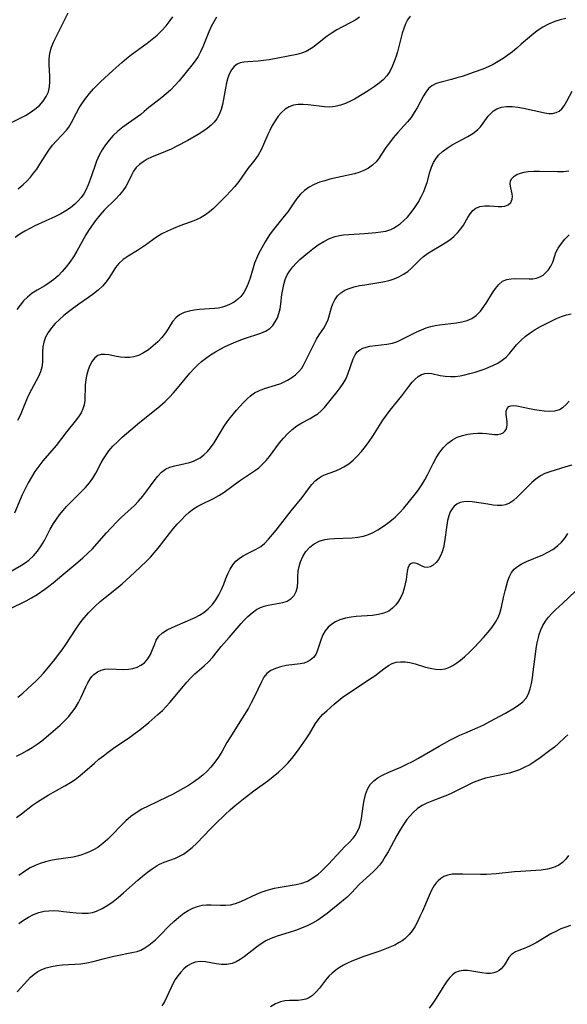
# Model space of a CAD drawing. Extents: x 2073220 to 2077939, y 3182907 to 3191109.
# Drawn here: x 2076366 to 2076518, y 3183535 to 3183808 of the extents above; entities that cross this region are included whole.
import ezdxf

# ---------------------------------------------------------------- set-up
doc = ezdxf.new("R2010")
doc.units = 0

msp = doc.modelspace()

# ---------------------------------------------------------------- linework, layer by layer
at = {"layer": 'Unknown_Line_Type', "color": 0}
for points in [[(2076361.78, 3183778.86, 2918), (2076366.19, 3183781.03, 2918), (2076367.61, 3183781.8, 2918), (2076368.96, 3183782.61, 2918), (2076370.22, 3183783.5, 2918), (2076371.47, 3183784.57, 2918), (2076372.53, 3183785.76, 2918), (2076373.36, 3183787.01, 2918), (2076373.97, 3183788.33, 2918), (2076374.33, 3183789.71, 2918), (2076374.42, 3183791.12, 2918), (2076374.38, 3183792.64, 2918), (2076374.21, 3183795.83, 2918), (2076374.22, 3183797.44, 2918), (2076374.41, 3183799.04, 2918), (2076374.86, 3183800.7, 2918), (2076375.51, 3183802.33, 2918), (2076376.28, 3183803.94, 2918), (2076377.92, 3183807.14, 2918), (2076379.43, 3183810.27, 2918)], [(2076517.55, 3183808.7, 2908), (2076515.99, 3183808.33, 2908), (2076514.46, 3183807.86, 2908), (2076512.74, 3183807.16, 2908), (2076511.1, 3183806.28, 2908), (2076509.54, 3183805.26, 2908), (2076508.05, 3183804.08, 2908), (2076505.16, 3183801.53, 2908), (2076503.94, 3183800.49, 2908), (2076502.7, 3183799.48, 2908), (2076501.42, 3183798.51, 2908), (2076500.11, 3183797.59, 2908), (2076498.76, 3183796.73, 2908), (2076497.39, 3183795.96, 2908), (2076495.98, 3183795.26, 2908), (2076494.54, 3183794.64, 2908), (2076492.13, 3183793.75, 2908), (2076488.77, 3183792.63, 2908), (2076487.29, 3183792.18, 2908), (2076485.84, 3183791.76, 2908), (2076482.94, 3183791.03, 2908), (2076481.57, 3183790.61, 2908), (2076480.36, 3183790, 2908), (2076479.47, 3183789.24, 2908), (2076478.7, 3183788.28, 2908), (2076478, 3183787.18, 2908), (2076476.27, 3183783.91, 2908), (2076475.48, 3183782.56, 2908), (2076474.59, 3183781.25, 2908), (2076473.61, 3183780.01, 2908), (2076470.78, 3183776.93, 2908), (2076469.65, 3183775.59, 2908), (2076468.58, 3183774.21, 2908), (2076467.58, 3183772.83, 2908), (2076465.51, 3183769.73, 2908), (2076464.88, 3183768.91, 2908), (2076463.89, 3183767.96, 2908), (2076462.75, 3183767.14, 2908), (2076461.49, 3183766.46, 2908), (2076460.13, 3183765.93, 2908), (2076458.94, 3183765.6, 2908), (2076452.04, 3183764.04, 2908), (2076450.62, 3183763.66, 2908), (2076449.23, 3183763.22, 2908), (2076447.73, 3183762.59, 2908), (2076446.32, 3183761.82, 2908), (2076445.03, 3183760.92, 2908), (2076443.88, 3183759.88, 2908), (2076442.92, 3183758.75, 2908), (2076442.07, 3183757.55, 2908), (2076440.38, 3183755.05, 2908), (2076439.43, 3183753.79, 2908), (2076436.43, 3183750.1, 2908), (2076435.49, 3183748.87, 2908), (2076434.65, 3183747.61, 2908), (2076434.09, 3183746.64, 2908), (2076432.28, 3183743.31, 2908), (2076431.7, 3183742.08, 2908), (2076431.19, 3183740.74, 2908), (2076429.92, 3183736.55, 2908), (2076429.42, 3183735.15, 2908), (2076428.85, 3183733.81, 2908), (2076428.17, 3183732.57, 2908), (2076427.34, 3183731.46, 2908), (2076426.47, 3183730.63, 2908), (2076425.5, 3183729.93, 2908), (2076424.44, 3183729.34, 2908), (2076423.4, 3183728.9, 2908), (2076422.32, 3183728.55, 2908), (2076421.21, 3183728.3, 2908), (2076420.16, 3183728.17, 2908), (2076415.82, 3183727.89, 2908), (2076414.4, 3183727.73, 2908), (2076413.02, 3183727.47, 2908), (2076411.63, 3183727.02, 2908), (2076410.38, 3183726.39, 2908), (2076409.31, 3183725.57, 2908), (2076408.53, 3183724.65, 2908), (2076407.85, 3183723.63, 2908), (2076407.2, 3183722.53, 2908), (2076406.49, 3183721.43, 2908), (2076405.48, 3183720.15, 2908), (2076404.31, 3183718.92, 2908), (2076403.04, 3183717.77, 2908), (2076401.74, 3183716.73, 2908), (2076400.38, 3183715.83, 2908), (2076398.94, 3183715.14, 2908), (2076397.71, 3183714.77, 2908), (2076396.45, 3183714.57, 2908), (2076395.19, 3183714.52, 2908), (2076393.96, 3183714.61, 2908), (2076392.85, 3183714.81, 2908), (2076390.76, 3183715.28, 2908), (2076389.67, 3183715.41, 2908), (2076388.65, 3183715.37, 2908), (2076387.73, 3183715.09, 2908), (2076386.83, 3183714.44, 2908), (2076386.09, 3183713.5, 2908), (2076385.47, 3183712.33, 2908), (2076384.99, 3183711.11, 2908), (2076384.61, 3183709.8, 2908), (2076384.34, 3183708.42, 2908), (2076384.19, 3183706.85, 2908), (2076384.06, 3183702.59, 2908), (2076383.87, 3183701.41, 2908), (2076383.54, 3183700.26, 2908), (2076383.06, 3183699.2, 2908), (2076382.5, 3183698.33, 2908), (2076381.74, 3183697.31, 2908), (2076379.07, 3183694.03, 2908), (2076376.11, 3183690.12, 2908), (2076372.46, 3183685.84, 2908), (2076371.32, 3183684.39, 2908), (2076370.25, 3183682.89, 2908), (2076369.25, 3183681.33, 2908), (2076368.34, 3183679.73, 2908), (2076367.5, 3183678.09, 2908), (2076366.74, 3183676.43, 2908), (2076364.62, 3183671.35, 2908)], [(2076420.61, 3183809.06, 2914), (2076419.83, 3183807.78, 2914), (2076419.11, 3183806.43, 2914), (2076418.46, 3183805.03, 2914), (2076416.83, 3183800.83, 2914), (2076416.21, 3183799.47, 2914), (2076415.49, 3183798.16, 2914), (2076414.68, 3183796.91, 2914), (2076413.79, 3183795.7, 2914), (2076410.23, 3183791.37, 2914), (2076409.08, 3183790.07, 2914), (2076407.88, 3183788.84, 2914), (2076406.66, 3183787.76, 2914), (2076405.41, 3183786.75, 2914), (2076402.96, 3183784.86, 2914), (2076401.83, 3183783.94, 2914), (2076400.55, 3183782.83, 2914), (2076399.59, 3183782.06, 2914), (2076394.64, 3183778.5, 2914), (2076393.25, 3183777.4, 2914), (2076391.94, 3183776.19, 2914), (2076390.81, 3183774.95, 2914), (2076389.79, 3183773.61, 2914), (2076388.88, 3183772.19, 2914), (2076388.08, 3183770.7, 2914), (2076387.36, 3183769.06, 2914), (2076386.74, 3183767.37, 2914), (2076385.61, 3183764.01, 2914), (2076385.05, 3183762.47, 2914), (2076384.38, 3183761.01, 2914), (2076383.78, 3183760.01, 2914), (2076383.06, 3183759, 2914), (2076382.24, 3183758.04, 2914), (2076381.34, 3183757.14, 2914), (2076380.13, 3183756.15, 2914), (2076378.82, 3183755.25, 2914), (2076377.42, 3183754.42, 2914), (2076375.97, 3183753.67, 2914), (2076370.24, 3183751.09, 2914), (2076368.81, 3183750.39, 2914), (2076367.41, 3183749.63, 2914), (2076366.06, 3183748.8, 2914), (2076364.75, 3183747.86, 2914)], [(2076460.31, 3183809.03, 2912), (2076459.29, 3183808.34, 2912), (2076458.04, 3183807.64, 2912), (2076455.37, 3183806.28, 2912), (2076454.02, 3183805.55, 2912), (2076452.71, 3183804.76, 2912), (2076451.31, 3183803.76, 2912), (2076448.64, 3183801.63, 2912), (2076447.31, 3183800.62, 2912), (2076446.43, 3183800.05, 2912), (2076445.52, 3183799.55, 2912), (2076444.23, 3183799.06, 2912), (2076442.87, 3183798.7, 2912), (2076435.25, 3183797.24, 2912), (2076433.68, 3183797, 2912), (2076432.16, 3183796.85, 2912), (2076429.31, 3183796.67, 2912), (2076428.21, 3183796.56, 2912), (2076427.22, 3183796.37, 2912), (2076426.35, 3183796.02, 2912), (2076425.52, 3183795.33, 2912), (2076424.82, 3183794.4, 2912), (2076424.25, 3183793.38, 2912), (2076423.78, 3183792.24, 2912), (2076423.39, 3183790.86, 2912), (2076423.11, 3183789.39, 2912), (2076422.6, 3183786.32, 2912), (2076422.3, 3183784.84, 2912), (2076421.9, 3183783.4, 2912), (2076421.38, 3183782.04, 2912), (2076420.68, 3183780.8, 2912), (2076419.99, 3183779.91, 2912), (2076419.17, 3183779.1, 2912), (2076418.04, 3183778.17, 2912), (2076416.81, 3183777.3, 2912), (2076415.51, 3183776.47, 2912), (2076412.65, 3183774.81, 2912), (2076409.59, 3183773.2, 2912), (2076408.02, 3183772.44, 2912), (2076406.46, 3183771.74, 2912), (2076402.57, 3183770.17, 2912), (2076401.38, 3183769.59, 2912), (2076400.26, 3183768.93, 2912), (2076399.24, 3183768.17, 2912), (2076398.35, 3183767.31, 2912), (2076397.61, 3183766.3, 2912), (2076397, 3183765.2, 2912), (2076395.89, 3183762.92, 2912), (2076395.45, 3183762.08, 2912), (2076394.65, 3183760.88, 2912), (2076393.71, 3183759.72, 2912), (2076392.65, 3183758.58, 2912), (2076389.48, 3183755.48, 2912), (2076388.24, 3183754.08, 2912), (2076387.05, 3183752.59, 2912), (2076385.93, 3183751.03, 2912), (2076385.15, 3183749.84, 2912), (2076384.41, 3183748.61, 2912), (2076381.87, 3183744.1, 2912), (2076380.92, 3183742.5, 2912), (2076379.96, 3183741.06, 2912), (2076378.93, 3183739.7, 2912), (2076377.83, 3183738.42, 2912), (2076376.68, 3183737.27, 2912), (2076375.47, 3183736.23, 2912), (2076374.23, 3183735.29, 2912), (2076372.95, 3183734.48, 2912), (2076370.84, 3183733.3, 2912), (2076369.45, 3183732.39, 2912), (2076368.15, 3183731.34, 2912), (2076367.09, 3183730.26, 2912), (2076366.11, 3183729.11, 2912), (2076365.2, 3183727.91, 2912)], [(2076474.37, 3183809.31, 2910), (2076473.64, 3183808.33, 2910), (2076473.05, 3183807.2, 2910), (2076472.56, 3183805.95, 2910), (2076472.14, 3183804.61, 2910), (2076470.8, 3183799.48, 2910), (2076470.44, 3183798.25, 2910), (2076469.94, 3183796.77, 2910), (2076469.35, 3183795.35, 2910), (2076468.66, 3183794.01, 2910), (2076467.82, 3183792.79, 2910), (2076466.82, 3183791.7, 2910), (2076465.7, 3183790.73, 2910), (2076464.34, 3183789.74, 2910), (2076462.92, 3183788.81, 2910), (2076461.47, 3183787.91, 2910), (2076458.9, 3183786.34, 2910), (2076457.76, 3183785.7, 2910), (2076456.39, 3183785.08, 2910), (2076454.98, 3183784.59, 2910), (2076453.53, 3183784.27, 2910), (2076452.06, 3183784.12, 2910), (2076450.55, 3183784.17, 2910), (2076446.08, 3183784.74, 2910), (2076444.67, 3183784.83, 2910), (2076443.29, 3183784.8, 2910), (2076441.98, 3183784.61, 2910), (2076440.77, 3183784.21, 2910), (2076439.64, 3183783.53, 2910), (2076438.63, 3183782.62, 2910), (2076437.7, 3183781.54, 2910), (2076436.85, 3183780.32, 2910), (2076436.08, 3183779.01, 2910), (2076435.37, 3183777.63, 2910), (2076434.83, 3183776.47, 2910), (2076433.66, 3183773.71, 2910), (2076432.96, 3183772.19, 2910), (2076432.17, 3183770.75, 2910), (2076431.28, 3183769.47, 2910), (2076429.33, 3183767, 2910), (2076426.78, 3183763.46, 2910), (2076425.68, 3183762.08, 2910), (2076424.51, 3183760.73, 2910), (2076423.29, 3183759.41, 2910), (2076422.04, 3183758.12, 2910), (2076419.75, 3183755.89, 2910), (2076418.68, 3183754.97, 2910), (2076417.52, 3183754.13, 2910), (2076416.2, 3183753.38, 2910), (2076414.8, 3183752.74, 2910), (2076413.35, 3183752.17, 2910), (2076410.4, 3183751.09, 2910), (2076408.7, 3183750.42, 2910), (2076407.04, 3183749.68, 2910), (2076405.45, 3183748.87, 2910), (2076403.94, 3183747.97, 2910), (2076402.91, 3183747.24, 2910), (2076400.9, 3183745.74, 2910), (2076399.8, 3183744.97, 2910), (2076398.67, 3183744.25, 2910), (2076396.09, 3183742.67, 2910), (2076394.74, 3183741.74, 2910), (2076393.54, 3183740.7, 2910), (2076392.59, 3183739.53, 2910), (2076390.93, 3183736.91, 2910), (2076390.02, 3183735.61, 2910), (2076388.97, 3183734.41, 2910), (2076387.78, 3183733.29, 2910), (2076386.48, 3183732.24, 2910), (2076385.11, 3183731.25, 2910), (2076382.44, 3183729.41, 2910), (2076381, 3183728.35, 2910), (2076379.58, 3183727.25, 2910), (2076378.28, 3183726.19, 2910), (2076377.04, 3183725.11, 2910), (2076375.88, 3183723.97, 2910), (2076374.82, 3183722.76, 2910), (2076373.91, 3183721.5, 2910), (2076373.18, 3183720.19, 2910), (2076372.68, 3183718.83, 2910), (2076372.43, 3183717.49, 2910), (2076372.35, 3183716.13, 2910), (2076372.3, 3183713.29, 2910), (2076372.12, 3183711.84, 2910), (2076371.77, 3183710.56, 2910), (2076371.25, 3183709.3, 2910), (2076370.62, 3183708.05, 2910), (2076368.68, 3183704.49, 2910), (2076368.1, 3183703.29, 2910), (2076366.73, 3183699.86, 2910), (2076366.11, 3183698.48, 2910), (2076365.42, 3183697.09, 2910)], [(2076365.59, 3183761.41, 2916), (2076366.98, 3183762.56, 2916), (2076368, 3183763.55, 2916), (2076368.97, 3183764.61, 2916), (2076369.88, 3183765.73, 2916), (2076370.73, 3183766.9, 2916), (2076371.6, 3183768.21, 2916), (2076373.26, 3183770.84, 2916), (2076374.12, 3183772.12, 2916), (2076375.16, 3183773.49, 2916), (2076376.25, 3183774.77, 2916), (2076378.96, 3183777.66, 2916), (2076379.66, 3183778.54, 2916), (2076380.42, 3183779.79, 2916), (2076381.78, 3183782.53, 2916), (2076382.54, 3183783.89, 2916), (2076383.4, 3183785.25, 2916), (2076384.35, 3183786.59, 2916), (2076385.38, 3183787.9, 2916), (2076386.5, 3183789.16, 2916), (2076387.44, 3183790.13, 2916), (2076388.42, 3183791.07, 2916), (2076391.85, 3183794.28, 2916), (2076394.33, 3183796.5, 2916), (2076395.61, 3183797.57, 2916), (2076397.03, 3183798.67, 2916), (2076401.39, 3183801.86, 2916), (2076402.8, 3183802.96, 2916), (2076404.11, 3183804.07, 2916), (2076405.36, 3183805.26, 2916), (2076406.61, 3183806.64, 2916), (2076407.77, 3183808.1, 2916), (2076408.52, 3183809.15, 2916)], [(2076362.37, 3183654.51, 2906), (2076366.55, 3183656.9, 2906), (2076367.56, 3183657.55, 2906), (2076368.53, 3183658.26, 2906), (2076369.81, 3183659.46, 2906), (2076370.96, 3183660.8, 2906), (2076371.98, 3183662.27, 2906), (2076372.86, 3183663.78, 2906), (2076374.5, 3183666.9, 2906), (2076375.39, 3183668.45, 2906), (2076376.21, 3183669.7, 2906), (2076377.09, 3183670.91, 2906), (2076378.04, 3183672.08, 2906), (2076379.04, 3183673.21, 2906), (2076380.2, 3183674.42, 2906), (2076383.71, 3183677.92, 2906), (2076384.26, 3183678.5, 2906), (2076385.34, 3183679.74, 2906), (2076386.3, 3183681.03, 2906), (2076387.1, 3183682.43, 2906), (2076388.58, 3183685.34, 2906), (2076389.24, 3183686.45, 2906), (2076389.96, 3183687.54, 2906), (2076390.76, 3183688.6, 2906), (2076391.89, 3183689.91, 2906), (2076393.11, 3183691.17, 2906), (2076394.4, 3183692.4, 2906), (2076396.81, 3183694.51, 2906), (2076399.31, 3183696.57, 2906), (2076403.45, 3183699.87, 2906), (2076404.92, 3183701.08, 2906), (2076406.35, 3183702.35, 2906), (2076407.56, 3183703.53, 2906), (2076408.72, 3183704.77, 2906), (2076409.83, 3183706.05, 2906), (2076413.2, 3183710.17, 2906), (2076414.41, 3183711.52, 2906), (2076415.4, 3183712.5, 2906), (2076416.46, 3183713.43, 2906), (2076417.56, 3183714.3, 2906), (2076418.94, 3183715.27, 2906), (2076420.36, 3183716.17, 2906), (2076421.84, 3183717, 2906), (2076423, 3183717.6, 2906), (2076425.36, 3183718.67, 2906), (2076426.89, 3183719.28, 2906), (2076428.4, 3183719.83, 2906), (2076432.87, 3183721.29, 2906), (2076434.2, 3183721.87, 2906), (2076435.37, 3183722.62, 2906), (2076436.22, 3183723.45, 2906), (2076436.92, 3183724.44, 2906), (2076437.49, 3183725.55, 2906), (2076437.92, 3183726.75, 2906), (2076438.25, 3183728.06, 2906), (2076438.47, 3183729.42, 2906), (2076438.76, 3183732.02, 2906), (2076438.97, 3183733.45, 2906), (2076439.25, 3183734.85, 2906), (2076439.65, 3183736.22, 2906), (2076440.21, 3183737.52, 2906), (2076440.91, 3183738.67, 2906), (2076441.76, 3183739.75, 2906), (2076442.71, 3183740.78, 2906), (2076443.75, 3183741.77, 2906), (2076444.82, 3183742.71, 2906), (2076445.92, 3183743.62, 2906), (2076447.37, 3183744.76, 2906), (2076448.86, 3183745.84, 2906), (2076450.38, 3183746.8, 2906), (2076451.94, 3183747.61, 2906), (2076453.57, 3183748.19, 2906), (2076454.71, 3183748.44, 2906), (2076455.89, 3183748.58, 2906), (2076461.71, 3183748.98, 2906), (2076464.78, 3183749.24, 2906), (2076466.23, 3183749.41, 2906), (2076467.62, 3183749.68, 2906), (2076468.94, 3183750.1, 2906), (2076469.72, 3183750.47, 2906), (2076470.47, 3183750.9, 2906), (2076471.56, 3183751.68, 2906), (2076472.6, 3183752.57, 2906), (2076473.58, 3183753.56, 2906), (2076474.66, 3183754.84, 2906), (2076475.65, 3183756.2, 2906), (2076476.57, 3183757.64, 2906), (2076477.39, 3183759.13, 2906), (2076478.11, 3183760.66, 2906), (2076478.61, 3183761.92, 2906), (2076479.03, 3183763.2, 2906), (2076479.81, 3183766.04, 2906), (2076480.24, 3183767.4, 2906), (2076480.78, 3183768.68, 2906), (2076481.43, 3183769.74, 2906), (2076482.21, 3183770.7, 2906), (2076483.35, 3183771.76, 2906), (2076484.63, 3183772.71, 2906), (2076485.99, 3183773.57, 2906), (2076487.41, 3183774.36, 2906), (2076490.35, 3183775.92, 2906), (2076491.76, 3183776.77, 2906), (2076493.01, 3183777.74, 2906), (2076493.85, 3183778.63, 2906), (2076494.59, 3183779.59, 2906), (2076496.01, 3183781.54, 2906), (2076496.72, 3183782.34, 2906), (2076497.5, 3183783.05, 2906), (2076498.37, 3183783.61, 2906), (2076499.65, 3183784.09, 2906), (2076501.06, 3183784.29, 2906), (2076502.59, 3183784.29, 2906), (2076504.17, 3183784.11, 2906), (2076505.78, 3183783.83, 2906), (2076511.65, 3183782.49, 2906), (2076512.76, 3183782.34, 2906), (2076513.84, 3183782.35, 2906), (2076514.83, 3183782.56, 2906), (2076515.71, 3183782.99, 2906), (2076516.45, 3183783.65, 2906), (2076517.08, 3183784.49, 2906), (2076517.81, 3183785.74, 2906), (2076519.26, 3183788.54, 2906)], [(2076363.09, 3183644.64, 2904), (2076367.78, 3183647.03, 2904), (2076369.27, 3183647.85, 2904), (2076370.83, 3183648.79, 2904), (2076373.02, 3183650.25, 2904), (2076374.08, 3183651.03, 2904), (2076375.31, 3183652.01, 2904), (2076377.71, 3183654.04, 2904), (2076382.16, 3183657.71, 2904), (2076383.54, 3183658.93, 2904), (2076384.88, 3183660.18, 2904), (2076386.18, 3183661.47, 2904), (2076387.43, 3183662.8, 2904), (2076390.11, 3183665.87, 2904), (2076391.25, 3183667.1, 2904), (2076393.23, 3183669.17, 2904), (2076394.25, 3183670.18, 2904), (2076397.82, 3183673.5, 2904), (2076398.94, 3183674.64, 2904), (2076400.17, 3183676.05, 2904), (2076401.3, 3183677.51, 2904), (2076403.33, 3183680.33, 2904), (2076404.3, 3183681.59, 2904), (2076405.33, 3183682.7, 2904), (2076406.47, 3183683.57, 2904), (2076407.7, 3183684.13, 2904), (2076409.05, 3183684.51, 2904), (2076411.92, 3183685.09, 2904), (2076413.1, 3183685.4, 2904), (2076414.25, 3183685.8, 2904), (2076415.16, 3183686.22, 2904), (2076416.04, 3183686.72, 2904), (2076417.1, 3183687.52, 2904), (2076418.07, 3183688.45, 2904), (2076418.97, 3183689.5, 2904), (2076419.98, 3183690.9, 2904), (2076422.78, 3183695.46, 2904), (2076423.58, 3183696.65, 2904), (2076424.42, 3183697.8, 2904), (2076425.29, 3183698.9, 2904), (2076426.14, 3183699.89, 2904), (2076427.99, 3183701.94, 2904), (2076428.99, 3183702.98, 2904), (2076430.03, 3183703.92, 2904), (2076431.15, 3183704.73, 2904), (2076432.5, 3183705.41, 2904), (2076433.95, 3183705.95, 2904), (2076436.96, 3183706.85, 2904), (2076438.45, 3183707.37, 2904), (2076439.42, 3183707.78, 2904), (2076440.35, 3183708.26, 2904), (2076441.5, 3183708.97, 2904), (2076442.55, 3183709.78, 2904), (2076443.47, 3183710.67, 2904), (2076444.26, 3183711.64, 2904), (2076444.67, 3183712.29, 2904), (2076445.69, 3183714.26, 2904), (2076447.67, 3183718.33, 2904), (2076448.37, 3183719.64, 2904), (2076449.11, 3183720.86, 2904), (2076450.36, 3183722.74, 2904), (2076451.01, 3183723.9, 2904), (2076451.56, 3183725.13, 2904), (2076452, 3183726.39, 2904), (2076452.55, 3183728.47, 2904), (2076452.88, 3183729.47, 2904), (2076453.43, 3183730.61, 2904), (2076454.17, 3183731.65, 2904), (2076455.1, 3183732.54, 2904), (2076456.2, 3183733.22, 2904), (2076457.45, 3183733.76, 2904), (2076458.82, 3183734.18, 2904), (2076460.27, 3183734.51, 2904), (2076461.77, 3183734.78, 2904), (2076466.79, 3183735.53, 2904), (2076468.49, 3183735.91, 2904), (2076469.9, 3183736.38, 2904), (2076471.24, 3183736.96, 2904), (2076472.51, 3183737.66, 2904), (2076473.68, 3183738.47, 2904), (2076474.59, 3183739.25, 2904), (2076475.44, 3183740.07, 2904), (2076477.11, 3183741.8, 2904), (2076478.01, 3183742.64, 2904), (2076479.12, 3183743.47, 2904), (2076480.32, 3183744.22, 2904), (2076482.83, 3183745.66, 2904), (2076484.07, 3183746.42, 2904), (2076485.3, 3183747.27, 2904), (2076486.45, 3183748.19, 2904), (2076487.5, 3183749.19, 2904), (2076488.41, 3183750.26, 2904), (2076489.12, 3183751.32, 2904), (2076490.37, 3183753.48, 2904), (2076491.02, 3183754.49, 2904), (2076491.73, 3183755.36, 2904), (2076492.54, 3183756.03, 2904), (2076493.7, 3183756.51, 2904), (2076495.01, 3183756.71, 2904), (2076496.37, 3183756.72, 2904), (2076498.77, 3183756.5, 2904), (2076499.74, 3183756.45, 2904), (2076500.63, 3183756.54, 2904), (2076501.56, 3183756.94, 2904), (2076502.25, 3183757.62, 2904), (2076502.65, 3183758.49, 2904), (2076502.71, 3183759.25, 2904), (2076502.61, 3183760.05, 2904), (2076502.23, 3183761.7, 2904), (2076502.06, 3183762.72, 2904), (2076502.18, 3183763.66, 2904), (2076502.55, 3183764.31, 2904), (2076503.17, 3183764.89, 2904), (2076503.97, 3183765.37, 2904), (2076504.9, 3183765.73, 2904), (2076505.95, 3183765.99, 2904), (2076507.09, 3183766.17, 2904), (2076508.61, 3183766.3, 2904), (2076510.2, 3183766.33, 2904), (2076515.25, 3183766.22, 2904), (2076516.86, 3183766.24, 2904), (2076518.39, 3183766.36, 2904)], [(2076365.54, 3183620.28, 2902), (2076366.87, 3183621.37, 2902), (2076368.19, 3183622.52, 2902), (2076369.5, 3183623.71, 2902), (2076370.56, 3183624.75, 2902), (2076371.6, 3183625.83, 2902), (2076372.61, 3183626.94, 2902), (2076373.65, 3183628.14, 2902), (2076375.75, 3183630.69, 2902), (2076376.81, 3183632.04, 2902), (2076377.84, 3183633.42, 2902), (2076378.8, 3183634.84, 2902), (2076381.6, 3183639.16, 2902), (2076382.58, 3183640.56, 2902), (2076383.38, 3183641.61, 2902), (2076385.09, 3183643.63, 2902), (2076386, 3183644.6, 2902), (2076386.95, 3183645.54, 2902), (2076388.31, 3183646.76, 2902), (2076389.72, 3183647.93, 2902), (2076393.35, 3183650.79, 2902), (2076394.43, 3183651.67, 2902), (2076395.58, 3183652.69, 2902), (2076397.84, 3183654.81, 2902), (2076401.16, 3183658, 2902), (2076402.26, 3183659.12, 2902), (2076403.32, 3183660.27, 2902), (2076404.42, 3183661.59, 2902), (2076407.56, 3183665.67, 2902), (2076408.63, 3183666.99, 2902), (2076409.72, 3183668.28, 2902), (2076410.86, 3183669.51, 2902), (2076411.95, 3183670.58, 2902), (2076413.07, 3183671.58, 2902), (2076414.24, 3183672.49, 2902), (2076415.46, 3183673.28, 2902), (2076416.36, 3183673.77, 2902), (2076419.81, 3183675.38, 2902), (2076421.29, 3183676.23, 2902), (2076422.74, 3183677.18, 2902), (2076427.02, 3183680.28, 2902), (2076431.39, 3183683.24, 2902), (2076432.36, 3183683.96, 2902), (2076433.39, 3183684.91, 2902), (2076434.35, 3183685.96, 2902), (2076435.27, 3183687.09, 2902), (2076438.12, 3183690.82, 2902), (2076439.21, 3183692.15, 2902), (2076440.35, 3183693.4, 2902), (2076441.57, 3183694.54, 2902), (2076442.9, 3183695.54, 2902), (2076444.28, 3183696.4, 2902), (2076446.57, 3183697.61, 2902), (2076447.66, 3183698.23, 2902), (2076448.69, 3183698.93, 2902), (2076449.64, 3183699.77, 2902), (2076450.53, 3183700.71, 2902), (2076454.05, 3183704.99, 2902), (2076454.93, 3183706.13, 2902), (2076455.74, 3183707.31, 2902), (2076456.45, 3183708.52, 2902), (2076457.08, 3183709.96, 2902), (2076458.54, 3183714.18, 2902), (2076459.09, 3183715.32, 2902), (2076459.67, 3183716.09, 2902), (2076460.39, 3183716.71, 2902), (2076461.21, 3183717.16, 2902), (2076462.14, 3183717.47, 2902), (2076463.15, 3183717.68, 2902), (2076467.86, 3183718.22, 2902), (2076469.47, 3183718.56, 2902), (2076470.81, 3183719.03, 2902), (2076472.14, 3183719.63, 2902), (2076476.16, 3183721.68, 2902), (2076477.44, 3183722.25, 2902), (2076478.76, 3183722.76, 2902), (2076480.11, 3183723.17, 2902), (2076481.28, 3183723.45, 2902), (2076482.46, 3183723.65, 2902), (2076484.06, 3183723.86, 2902), (2076487.21, 3183724.19, 2902), (2076488.71, 3183724.44, 2902), (2076490.13, 3183724.81, 2902), (2076491.43, 3183725.37, 2902), (2076492.69, 3183726.26, 2902), (2076493.81, 3183727.39, 2902), (2076494.81, 3183728.69, 2902), (2076495.6, 3183729.89, 2902), (2076497.17, 3183732.49, 2902), (2076498.02, 3183733.76, 2902), (2076498.94, 3183734.87, 2902), (2076499.99, 3183735.71, 2902), (2076501.13, 3183736.19, 2902), (2076502.37, 3183736.44, 2902), (2076503.69, 3183736.5, 2902), (2076507.32, 3183736.36, 2902), (2076508.36, 3183736.42, 2902), (2076509.37, 3183736.6, 2902), (2076510.3, 3183736.92, 2902), (2076511.21, 3183737.45, 2902), (2076512, 3183738.14, 2902), (2076512.7, 3183738.94, 2902), (2076513.37, 3183739.95, 2902), (2076513.88, 3183741.02, 2902), (2076514.45, 3183742.81, 2902), (2076514.78, 3183743.72, 2902), (2076515.42, 3183744.94, 2902), (2076516.28, 3183746.17, 2902), (2076517.29, 3183747.41, 2902), (2076518.42, 3183748.64, 2902)], [(2076365.13, 3183603.87, 2900), (2076366.61, 3183604.62, 2900), (2076368.07, 3183605.41, 2900), (2076369.5, 3183606.26, 2900), (2076370.88, 3183607.19, 2900), (2076372.12, 3183608.13, 2900), (2076374.65, 3183610.22, 2900), (2076375.94, 3183611.34, 2900), (2076377.21, 3183612.49, 2900), (2076378.43, 3183613.67, 2900), (2076379.51, 3183614.81, 2900), (2076380.51, 3183615.98, 2900), (2076381.41, 3183617.22, 2900), (2076382.31, 3183618.72, 2900), (2076383.08, 3183620.27, 2900), (2076384.35, 3183623.06, 2900), (2076384.94, 3183624.25, 2900), (2076385.6, 3183625.33, 2900), (2076386.07, 3183625.95, 2900), (2076386.59, 3183626.5, 2900), (2076387.57, 3183627.25, 2900), (2076388.66, 3183627.76, 2900), (2076389.67, 3183627.99, 2900), (2076390.74, 3183628.07, 2900), (2076394.95, 3183627.95, 2900), (2076396.2, 3183628.04, 2900), (2076397.41, 3183628.24, 2900), (2076398.57, 3183628.59, 2900), (2076399.66, 3183629.1, 2900), (2076400.62, 3183629.79, 2900), (2076401.56, 3183630.87, 2900), (2076402.3, 3183632.13, 2900), (2076402.89, 3183633.47, 2900), (2076403.39, 3183634.79, 2900), (2076403.92, 3183636.05, 2900), (2076404.63, 3183637.16, 2900), (2076405.65, 3183638.1, 2900), (2076406.92, 3183638.89, 2900), (2076408.35, 3183639.59, 2900), (2076413.42, 3183641.79, 2900), (2076414.68, 3183642.37, 2900), (2076415.9, 3183643, 2900), (2076417.06, 3183643.72, 2900), (2076418.33, 3183644.75, 2900), (2076419.46, 3183645.94, 2900), (2076420.45, 3183647.26, 2900), (2076421.3, 3183648.67, 2900), (2076422.04, 3183650.14, 2900), (2076422.66, 3183651.62, 2900), (2076423.22, 3183653.15, 2900), (2076423.76, 3183654.49, 2900), (2076424.38, 3183655.77, 2900), (2076425.12, 3183656.95, 2900), (2076425.99, 3183657.99, 2900), (2076426.95, 3183658.8, 2900), (2076428.03, 3183659.49, 2900), (2076429.17, 3183660.1, 2900), (2076431.64, 3183661.34, 2900), (2076432.89, 3183662.09, 2900), (2076433.89, 3183662.89, 2900), (2076435.06, 3183664.07, 2900), (2076436.18, 3183665.38, 2900), (2076437.2, 3183666.65, 2900), (2076441.34, 3183671.95, 2900), (2076444.37, 3183675.72, 2900), (2076446.17, 3183678.1, 2900), (2076447.08, 3183679.25, 2900), (2076448.03, 3183680.28, 2900), (2076449.07, 3183681.15, 2900), (2076449.94, 3183681.66, 2900), (2076450.88, 3183682.09, 2900), (2076453.41, 3183683.04, 2900), (2076454.7, 3183683.55, 2900), (2076455.96, 3183684.17, 2900), (2076457.28, 3183685.03, 2900), (2076458.53, 3183686.06, 2900), (2076459.72, 3183687.21, 2900), (2076460.85, 3183688.47, 2900), (2076461.93, 3183689.81, 2900), (2076462.96, 3183691.22, 2900), (2076463.95, 3183692.72, 2900), (2076466.79, 3183697.15, 2900), (2076467.76, 3183698.57, 2900), (2076468.77, 3183699.93, 2900), (2076472.05, 3183703.9, 2900), (2076473.97, 3183706.52, 2900), (2076474.92, 3183707.71, 2900), (2076475.73, 3183708.56, 2900), (2076476.58, 3183709.27, 2900), (2076477.47, 3183709.8, 2900), (2076478.4, 3183710.12, 2900), (2076479.34, 3183710.19, 2900), (2076480.32, 3183710.08, 2900), (2076482.68, 3183709.6, 2900), (2076484.06, 3183709.35, 2900), (2076485.5, 3183709.24, 2900), (2076486.82, 3183709.29, 2900), (2076488.17, 3183709.48, 2900), (2076489.53, 3183709.76, 2900), (2076490.91, 3183710.1, 2900), (2076492.33, 3183710.5, 2900), (2076493.74, 3183710.94, 2900), (2076495.12, 3183711.43, 2900), (2076496.19, 3183711.86, 2900), (2076497.23, 3183712.32, 2900), (2076498.62, 3183713, 2900), (2076499.9, 3183713.8, 2900), (2076500.93, 3183714.67, 2900), (2076501.87, 3183715.66, 2900), (2076503.86, 3183718.04, 2900), (2076505.03, 3183719.31, 2900), (2076506.25, 3183720.39, 2900), (2076507.59, 3183721.38, 2900), (2076509, 3183722.29, 2900), (2076510.46, 3183723.14, 2900), (2076511.94, 3183723.93, 2900), (2076514.89, 3183725.37, 2900), (2076516.28, 3183725.97, 2900), (2076517.69, 3183726.44, 2900), (2076519, 3183726.68, 2900)], [(2076365.15, 3183586.82, 2898), (2076366.54, 3183587.84, 2898), (2076369.58, 3183590.22, 2898), (2076370.97, 3183591.2, 2898), (2076372.44, 3183592.14, 2898), (2076373.95, 3183593.03, 2898), (2076378.56, 3183595.65, 2898), (2076380.07, 3183596.54, 2898), (2076381.39, 3183597.4, 2898), (2076382.78, 3183598.45, 2898), (2076384.12, 3183599.59, 2898), (2076386.78, 3183601.95, 2898), (2076388.01, 3183602.99, 2898), (2076389.28, 3183603.99, 2898), (2076390.58, 3183604.97, 2898), (2076392.05, 3183606.03, 2898), (2076396.54, 3183609.14, 2898), (2076398.02, 3183610.2, 2898), (2076399.32, 3183611.19, 2898), (2076401.84, 3183613.22, 2898), (2076404.36, 3183615.38, 2898), (2076405.6, 3183616.54, 2898), (2076406.64, 3183617.62, 2898), (2076407.65, 3183618.75, 2898), (2076411.43, 3183623.32, 2898), (2076412.38, 3183624.41, 2898), (2076413.35, 3183625.45, 2898), (2076414.63, 3183626.67, 2898), (2076417.2, 3183628.96, 2898), (2076418.39, 3183630.08, 2898), (2076419.47, 3183631.23, 2898), (2076420.87, 3183633.04, 2898), (2076421.9, 3183634.28, 2898), (2076424.16, 3183636.85, 2898), (2076427.42, 3183640.68, 2898), (2076428.2, 3183641.53, 2898), (2076429.32, 3183642.66, 2898), (2076430.49, 3183643.69, 2898), (2076431.73, 3183644.55, 2898), (2076432.78, 3183645.09, 2898), (2076433.87, 3183645.51, 2898), (2076434.97, 3183645.82, 2898), (2076439.05, 3183646.54, 2898), (2076440.23, 3183646.93, 2898), (2076441.3, 3183647.6, 2898), (2076442.15, 3183648.5, 2898), (2076442.74, 3183649.6, 2898), (2076443.04, 3183650.87, 2898), (2076443.14, 3183652.26, 2898), (2076443.19, 3183653.74, 2898), (2076443.31, 3183655.26, 2898), (2076443.55, 3183656.53, 2898), (2076443.92, 3183657.79, 2898), (2076444.58, 3183659.28, 2898), (2076445.43, 3183660.67, 2898), (2076446.47, 3183661.88, 2898), (2076447.71, 3183662.86, 2898), (2076449.12, 3183663.54, 2898), (2076450.69, 3183663.98, 2898), (2076451.99, 3183664.19, 2898), (2076453.35, 3183664.31, 2898), (2076458.25, 3183664.47, 2898), (2076459.86, 3183664.63, 2898), (2076461.43, 3183664.94, 2898), (2076462.79, 3183665.4, 2898), (2076464.1, 3183666, 2898), (2076465.37, 3183666.71, 2898), (2076467.24, 3183667.95, 2898), (2076468.73, 3183669.04, 2898), (2076470.15, 3183670.23, 2898), (2076471.39, 3183671.45, 2898), (2076472.57, 3183672.76, 2898), (2076475.75, 3183676.64, 2898), (2076476.65, 3183677.82, 2898), (2076477.54, 3183679.16, 2898), (2076478.37, 3183680.56, 2898), (2076479.15, 3183681.99, 2898), (2076480.73, 3183685.11, 2898), (2076481.59, 3183686.74, 2898), (2076482.54, 3183688.28, 2898), (2076483.58, 3183689.59, 2898), (2076484.76, 3183690.75, 2898), (2076486.07, 3183691.71, 2898), (2076487.41, 3183692.39, 2898), (2076488.83, 3183692.89, 2898), (2076490.31, 3183693.24, 2898), (2076491.8, 3183693.44, 2898), (2076493.07, 3183693.52, 2898), (2076494.3, 3183693.51, 2898), (2076495.48, 3183693.44, 2898), (2076497.69, 3183693.2, 2898), (2076498.67, 3183693.19, 2898), (2076499.49, 3183693.35, 2898), (2076500.18, 3183693.68, 2898), (2076500.63, 3183694.09, 2898), (2076500.97, 3183694.61, 2898), (2076501.18, 3183695.21, 2898), (2076501.29, 3183695.85, 2898), (2076501.26, 3183696.78, 2898), (2076500.98, 3183698.74, 2898), (2076500.99, 3183699.7, 2898), (2076501.23, 3183700.41, 2898), (2076501.71, 3183700.93, 2898), (2076502.3, 3183701.17, 2898), (2076503.03, 3183701.23, 2898), (2076503.96, 3183701.14, 2898), (2076507.43, 3183700.41, 2898), (2076508.79, 3183700.15, 2898), (2076510.17, 3183699.93, 2898), (2076511.54, 3183699.77, 2898), (2076513.06, 3183699.69, 2898), (2076514.48, 3183699.78, 2898), (2076515.76, 3183700.14, 2898), (2076516.74, 3183700.74, 2898), (2076517.61, 3183701.54, 2898), (2076518.42, 3183702.47, 2898)], [(2076519.15, 3183684.7, 2896), (2076517.55, 3183684.18, 2896), (2076513.09, 3183682.83, 2896), (2076511.74, 3183682.31, 2896), (2076510.48, 3183681.67, 2896), (2076509.24, 3183680.81, 2896), (2076508.08, 3183679.81, 2896), (2076507.26, 3183679.03, 2896), (2076503.99, 3183675.75, 2896), (2076502.97, 3183674.84, 2896), (2076501.92, 3183674.11, 2896), (2076500.82, 3183673.62, 2896), (2076499.74, 3183673.44, 2896), (2076498.59, 3183673.45, 2896), (2076497.38, 3183673.58, 2896), (2076495.87, 3183673.8, 2896), (2076491.56, 3183674.47, 2896), (2076490.38, 3183674.56, 2896), (2076489.27, 3183674.5, 2896), (2076488.22, 3183674.28, 2896), (2076487.29, 3183673.85, 2896), (2076486.57, 3183673.28, 2896), (2076485.97, 3183672.55, 2896), (2076485.47, 3183671.69, 2896), (2076485.04, 3183670.56, 2896), (2076484.71, 3183669.33, 2896), (2076484.48, 3183668.02, 2896), (2076483.89, 3183663.38, 2896), (2076483.58, 3183661.81, 2896), (2076483.2, 3183660.6, 2896), (2076482.73, 3183659.49, 2896), (2076482.17, 3183658.5, 2896), (2076481.52, 3183657.65, 2896), (2076480.72, 3183656.92, 2896), (2076479.88, 3183656.45, 2896), (2076479.05, 3183656.26, 2896), (2076478.36, 3183656.36, 2896), (2076477.7, 3183656.61, 2896), (2076476.41, 3183657.26, 2896), (2076475.76, 3183657.48, 2896), (2076475.13, 3183657.54, 2896), (2076474.57, 3183657.38, 2896), (2076474.04, 3183656.87, 2896), (2076473.67, 3183656.06, 2896), (2076473.46, 3183655.14, 2896), (2076473.19, 3183652.92, 2896), (2076472.99, 3183651.71, 2896), (2076472.69, 3183650.47, 2896), (2076472.26, 3183649.24, 2896), (2076471.73, 3183648.04, 2896), (2076471.09, 3183646.89, 2896), (2076470.33, 3183645.83, 2896), (2076469.45, 3183644.91, 2896), (2076468.44, 3183644.16, 2896), (2076467.05, 3183643.55, 2896), (2076465.52, 3183643.17, 2896), (2076463.87, 3183642.94, 2896), (2076459.38, 3183642.61, 2896), (2076458, 3183642.46, 2896), (2076456.36, 3183642.16, 2896), (2076454.81, 3183641.69, 2896), (2076453.66, 3183641.17, 2896), (2076452.61, 3183640.52, 2896), (2076451.61, 3183639.63, 2896), (2076450.76, 3183638.62, 2896), (2076450.1, 3183637.5, 2896), (2076449.61, 3183636.35, 2896), (2076448.58, 3183633.04, 2896), (2076448.17, 3183632.13, 2896), (2076447.5, 3183631.24, 2896), (2076446.64, 3183630.51, 2896), (2076445.81, 3183630.05, 2896), (2076444.89, 3183629.71, 2896), (2076443.78, 3183629.46, 2896), (2076439.92, 3183628.99, 2896), (2076438.4, 3183628.68, 2896), (2076436.96, 3183628.24, 2896), (2076435.65, 3183627.63, 2896), (2076434.57, 3183626.8, 2896), (2076433.78, 3183625.76, 2896), (2076433.11, 3183624.51, 2896), (2076431.04, 3183620.19, 2896), (2076430.25, 3183618.65, 2896), (2076429.46, 3183617.22, 2896), (2076427.75, 3183614.39, 2896), (2076424.27, 3183608.96, 2896), (2076423.48, 3183607.64, 2896), (2076422.05, 3183605.01, 2896), (2076421.16, 3183603.55, 2896), (2076420.17, 3183602.15, 2896), (2076419.07, 3183600.82, 2896), (2076417.98, 3183599.68, 2896), (2076416.8, 3183598.61, 2896), (2076415.55, 3183597.59, 2896), (2076414.25, 3183596.64, 2896), (2076412.84, 3183595.72, 2896), (2076411.39, 3183594.85, 2896), (2076409.9, 3183594.03, 2896), (2076408.39, 3183593.24, 2896), (2076406.87, 3183592.49, 2896), (2076401.62, 3183590, 2896), (2076399.93, 3183589.12, 2896), (2076398.32, 3183588.16, 2896), (2076396.81, 3183587.08, 2896), (2076395.46, 3183585.9, 2896), (2076394.19, 3183584.63, 2896), (2076391.69, 3183582.01, 2896), (2076390.4, 3183580.74, 2896), (2076389.06, 3183579.56, 2896), (2076387.65, 3183578.53, 2896), (2076386.52, 3183577.88, 2896), (2076385.36, 3183577.31, 2896), (2076384.18, 3183576.81, 2896), (2076383.25, 3183576.46, 2896), (2076382.31, 3183576.16, 2896), (2076380.83, 3183575.82, 2896), (2076376.18, 3183575.17, 2896), (2076374.69, 3183574.88, 2896), (2076373.2, 3183574.51, 2896), (2076371.74, 3183574.05, 2896), (2076370.31, 3183573.49, 2896), (2076368.93, 3183572.82, 2896), (2076367.35, 3183571.85, 2896), (2076365.82, 3183570.76, 2896)], [(2076365.82, 3183557.42, 2894), (2076367.11, 3183558.35, 2894), (2076368.45, 3183559.16, 2894), (2076369.84, 3183559.86, 2894), (2076371.28, 3183560.41, 2894), (2076372.77, 3183560.78, 2894), (2076374.1, 3183560.94, 2894), (2076375.45, 3183560.97, 2894), (2076376.82, 3183560.9, 2894), (2076378.2, 3183560.76, 2894), (2076381.64, 3183560.33, 2894), (2076383.34, 3183560.21, 2894), (2076385, 3183560.28, 2894), (2076386.19, 3183560.48, 2894), (2076387.35, 3183560.83, 2894), (2076388.92, 3183561.54, 2894), (2076390.44, 3183562.44, 2894), (2076391.91, 3183563.5, 2894), (2076393.36, 3183564.65, 2894), (2076394.79, 3183565.86, 2894), (2076398.82, 3183569.41, 2894), (2076400.12, 3183570.53, 2894), (2076401.45, 3183571.6, 2894), (2076402.78, 3183572.59, 2894), (2076404.15, 3183573.45, 2894), (2076404.83, 3183573.82, 2894), (2076406.06, 3183574.38, 2894), (2076409.21, 3183575.52, 2894), (2076410.35, 3183576.04, 2894), (2076411.47, 3183576.67, 2894), (2076412.57, 3183577.43, 2894), (2076413.87, 3183578.52, 2894), (2076415.14, 3183579.73, 2894), (2076418.94, 3183583.68, 2894), (2076420.26, 3183585.01, 2894), (2076422.99, 3183587.63, 2894), (2076424.4, 3183588.92, 2894), (2076425.83, 3183590.17, 2894), (2076428.53, 3183592.36, 2894), (2076431.31, 3183594.46, 2894), (2076434.84, 3183597.02, 2894), (2076436.34, 3183598.18, 2894), (2076437.8, 3183599.39, 2894), (2076439.19, 3183600.66, 2894), (2076440.38, 3183601.9, 2894), (2076441.5, 3183603.2, 2894), (2076442.57, 3183604.54, 2894), (2076443.59, 3183605.91, 2894), (2076445.49, 3183608.69, 2894), (2076446.38, 3183610.08, 2894), (2076448.1, 3183612.9, 2894), (2076449.05, 3183614.27, 2894), (2076450.06, 3183615.41, 2894), (2076451.18, 3183616.48, 2894), (2076453.26, 3183618.32, 2894), (2076454.35, 3183619.23, 2894), (2076455.49, 3183620.11, 2894), (2076456.98, 3183621.18, 2894), (2076458.51, 3183622.21, 2894), (2076463.07, 3183625.19, 2894), (2076464.5, 3183626.17, 2894), (2076465.85, 3183627.16, 2894), (2076467.4, 3183628.36, 2894), (2076468.37, 3183629.04, 2894), (2076469.38, 3183629.57, 2894), (2076470.5, 3183629.91, 2894), (2076471.7, 3183630.07, 2894), (2076472.94, 3183630.05, 2894), (2076474.21, 3183629.88, 2894), (2076475.76, 3183629.49, 2894), (2076478.62, 3183628.59, 2894), (2076479.93, 3183628.25, 2894), (2076481.32, 3183628.01, 2894), (2076482.69, 3183627.95, 2894), (2076484.02, 3183628.12, 2894), (2076485.11, 3183628.49, 2894), (2076486.17, 3183629.03, 2894), (2076487.26, 3183629.73, 2894), (2076488.34, 3183630.55, 2894), (2076489.4, 3183631.45, 2894), (2076490.77, 3183632.71, 2894), (2076492.11, 3183634.05, 2894), (2076493.43, 3183635.43, 2894), (2076494.71, 3183636.83, 2894), (2076495.94, 3183638.25, 2894), (2076497.06, 3183639.66, 2894), (2076498.05, 3183641.09, 2894), (2076498.84, 3183642.58, 2894), (2076499.3, 3183643.88, 2894), (2076499.64, 3183645.23, 2894), (2076500.2, 3183647.95, 2894), (2076500.65, 3183649.76, 2894), (2076501.46, 3183652.5, 2894), (2076501.89, 3183653.75, 2894), (2076502.46, 3183654.87, 2894), (2076503.19, 3183655.76, 2894), (2076504.1, 3183656.53, 2894), (2076505.16, 3183657.21, 2894), (2076506.61, 3183657.91, 2894), (2076511.12, 3183659.76, 2894), (2076512.57, 3183660.46, 2894), (2076513.93, 3183661.26, 2894), (2076515.21, 3183662.22, 2894), (2076516.35, 3183663.3, 2894), (2076517.33, 3183664.47, 2894), (2076518.12, 3183665.66, 2894)], [(2076365.34, 3183538.38, 2892), (2076368.16, 3183541.55, 2892), (2076369.06, 3183542.48, 2892), (2076370.02, 3183543.32, 2892), (2076371.04, 3183544.02, 2892), (2076372.14, 3183544.6, 2892), (2076373.32, 3183545.06, 2892), (2076374.8, 3183545.46, 2892), (2076376.35, 3183545.73, 2892), (2076377.93, 3183545.9, 2892), (2076382.97, 3183546.23, 2892), (2076384.66, 3183546.44, 2892), (2076386.38, 3183546.8, 2892), (2076389.13, 3183547.53, 2892), (2076392.16, 3183548.27, 2892), (2076397.63, 3183549.38, 2892), (2076398.64, 3183549.64, 2892), (2076399.6, 3183549.98, 2892), (2076400.76, 3183550.59, 2892), (2076401.87, 3183551.36, 2892), (2076402.77, 3183552.09, 2892), (2076403.67, 3183552.89, 2892), (2076404.95, 3183554.11, 2892), (2076407.5, 3183556.7, 2892), (2076408.8, 3183557.97, 2892), (2076410.14, 3183559.17, 2892), (2076411.54, 3183560.25, 2892), (2076412.76, 3183561.02, 2892), (2076414.02, 3183561.66, 2892), (2076415.32, 3183562.14, 2892), (2076416.64, 3183562.46, 2892), (2076417.86, 3183562.59, 2892), (2076419.1, 3183562.6, 2892), (2076421.72, 3183562.47, 2892), (2076423.1, 3183562.46, 2892), (2076424.46, 3183562.58, 2892), (2076425.9, 3183562.94, 2892), (2076427.32, 3183563.48, 2892), (2076431.7, 3183565.52, 2892), (2076433.01, 3183566.05, 2892), (2076434.35, 3183566.51, 2892), (2076435.72, 3183566.92, 2892), (2076436.74, 3183567.17, 2892), (2076437.76, 3183567.38, 2892), (2076441.08, 3183567.91, 2892), (2076442.72, 3183568.21, 2892), (2076444.31, 3183568.62, 2892), (2076445.83, 3183569.18, 2892), (2076447.38, 3183570.04, 2892), (2076448.83, 3183571.1, 2892), (2076449.68, 3183571.84, 2892), (2076450.5, 3183572.63, 2892), (2076451.67, 3183573.86, 2892), (2076455.06, 3183577.6, 2892), (2076456.18, 3183578.76, 2892), (2076457.37, 3183579.92, 2892), (2076458.48, 3183581.1, 2892), (2076459.06, 3183581.86, 2892), (2076459.58, 3183582.68, 2892), (2076460.16, 3183583.9, 2892), (2076460.59, 3183585.18, 2892), (2076460.88, 3183586.5, 2892), (2076461.29, 3183589.94, 2892), (2076461.56, 3183591.58, 2892), (2076461.94, 3183593.18, 2892), (2076462.49, 3183594.67, 2892), (2076463.28, 3183596, 2892), (2076464.27, 3183597.04, 2892), (2076465.47, 3183597.92, 2892), (2076466.83, 3183598.69, 2892), (2076468.39, 3183599.43, 2892), (2076471.71, 3183600.84, 2892), (2076473.4, 3183601.6, 2892), (2076474.94, 3183602.38, 2892), (2076476.46, 3183603.22, 2892), (2076482.38, 3183606.66, 2892), (2076485.35, 3183608.29, 2892), (2076488.09, 3183609.65, 2892), (2076489.46, 3183610.27, 2892), (2076493.11, 3183611.77, 2892), (2076494.8, 3183612.56, 2892), (2076496.45, 3183613.44, 2892), (2076500.75, 3183615.83, 2892), (2076503.26, 3183617.3, 2892), (2076504.51, 3183618.1, 2892), (2076505.62, 3183618.97, 2892), (2076506.52, 3183619.97, 2892), (2076507.19, 3183621.19, 2892), (2076507.67, 3183622.57, 2892), (2076508.01, 3183624.05, 2892), (2076508.28, 3183625.62, 2892), (2076508.5, 3183627.25, 2892), (2076509.07, 3183632.2, 2892), (2076509.29, 3183633.76, 2892), (2076509.55, 3183635.31, 2892), (2076509.9, 3183636.82, 2892), (2076510.12, 3183637.6, 2892), (2076510.58, 3183638.91, 2892), (2076511.15, 3183640.16, 2892), (2076511.84, 3183641.33, 2892), (2076512.68, 3183642.45, 2892), (2076513.61, 3183643.5, 2892), (2076514.62, 3183644.5, 2892), (2076516.67, 3183646.38, 2892), (2076520.11, 3183649.62, 2892)], [(2076518.07, 3183609.82, 2890), (2076517.27, 3183608.99, 2890), (2076515.53, 3183607.38, 2890), (2076514.34, 3183606.38, 2890), (2076513.1, 3183605.4, 2890), (2076510.38, 3183603.35, 2890), (2076508.96, 3183602.38, 2890), (2076507.51, 3183601.47, 2890), (2076506, 3183600.66, 2890), (2076504.67, 3183600.08, 2890), (2076503.3, 3183599.58, 2890), (2076501.91, 3183599.17, 2890), (2076500.5, 3183598.82, 2890), (2076496.99, 3183598.14, 2890), (2076495.25, 3183597.73, 2890), (2076493.53, 3183597.18, 2890), (2076491.84, 3183596.5, 2890), (2076490.18, 3183595.73, 2890), (2076486.05, 3183593.64, 2890), (2076484.65, 3183593.01, 2890), (2076483.22, 3183592.44, 2890), (2076480.35, 3183591.39, 2890), (2076478.96, 3183590.81, 2890), (2076477.64, 3183590.12, 2890), (2076476.4, 3183589.29, 2890), (2076475.26, 3183588.32, 2890), (2076474.21, 3183587.23, 2890), (2076473.43, 3183586.25, 2890), (2076472.45, 3183584.84, 2890), (2076471.54, 3183583.36, 2890), (2076470.68, 3183581.83, 2890), (2076468.23, 3183577.33, 2890), (2076467.43, 3183575.97, 2890), (2076466.65, 3183574.74, 2890), (2076465.82, 3183573.58, 2890), (2076464.93, 3183572.53, 2890), (2076464.06, 3183571.69, 2890), (2076462.22, 3183570.1, 2890), (2076461.22, 3183569.17, 2890), (2076460.23, 3183568.19, 2890), (2076458.07, 3183565.93, 2890), (2076456.84, 3183564.74, 2890), (2076455.86, 3183563.91, 2890), (2076451.31, 3183560.19, 2890), (2076450.06, 3183559.26, 2890), (2076448.69, 3183558.35, 2890), (2076447.27, 3183557.52, 2890), (2076445.8, 3183556.77, 2890), (2076444.16, 3183556.07, 2890), (2076442.49, 3183555.46, 2890), (2076440.81, 3183554.91, 2890), (2076437.41, 3183553.87, 2890), (2076435.73, 3183553.25, 2890), (2076434.34, 3183552.55, 2890), (2076433, 3183551.72, 2890), (2076431.72, 3183550.81, 2890), (2076428.3, 3183548.13, 2890), (2076427.21, 3183547.37, 2890), (2076426.1, 3183546.73, 2890), (2076424.95, 3183546.28, 2890), (2076423.51, 3183546.03, 2890), (2076422.01, 3183546.04, 2890), (2076420.51, 3183546.22, 2890), (2076419.04, 3183546.49, 2890), (2076417.55, 3183546.72, 2890), (2076416.08, 3183546.8, 2890), (2076414.66, 3183546.61, 2890), (2076413.57, 3183546.21, 2890), (2076412.55, 3183545.6, 2890), (2076411.58, 3183544.82, 2890), (2076410.69, 3183543.9, 2890), (2076409.9, 3183542.89, 2890), (2076409.18, 3183541.79, 2890), (2076408.54, 3183540.64, 2890), (2076407.94, 3183539.41, 2890), (2076406.86, 3183536.98, 2890), (2076406.23, 3183535.67, 2890), (2076405.49, 3183534.51, 2890)], [(2076518.3, 3183576.23, 2888), (2076517.49, 3183575.22, 2888), (2076516.59, 3183574.34, 2888), (2076515.6, 3183573.61, 2888), (2076514.11, 3183572.93, 2888), (2076512.47, 3183572.5, 2888), (2076510.71, 3183572.23, 2888), (2076509.17, 3183572.09, 2888), (2076505.04, 3183571.86, 2888), (2076503.32, 3183571.72, 2888), (2076498.15, 3183571.17, 2888), (2076495.5, 3183570.98, 2888), (2076493.81, 3183570.96, 2888), (2076488.92, 3183571.12, 2888), (2076487.41, 3183571.13, 2888), (2076485.96, 3183571.05, 2888), (2076484.8, 3183570.81, 2888), (2076483.72, 3183570.4, 2888), (2076482.86, 3183569.9, 2888), (2076482.09, 3183569.27, 2888), (2076481.52, 3183568.64, 2888), (2076481.01, 3183567.93, 2888), (2076480.29, 3183566.62, 2888), (2076479.63, 3183565.2, 2888), (2076477.73, 3183560.77, 2888), (2076477.05, 3183559.29, 2888), (2076476.34, 3183557.84, 2888), (2076475.59, 3183556.45, 2888), (2076474.88, 3183555.32, 2888), (2076474.09, 3183554.29, 2888), (2076472.86, 3183553.12, 2888), (2076472.1, 3183552.57, 2888), (2076471.3, 3183552.07, 2888), (2076470.04, 3183551.39, 2888), (2076468.71, 3183550.78, 2888), (2076467.33, 3183550.22, 2888), (2076465.92, 3183549.71, 2888), (2076463.12, 3183548.8, 2888), (2076461.45, 3183548.22, 2888), (2076459.79, 3183547.59, 2888), (2076458.16, 3183546.91, 2888), (2076456.98, 3183546.37, 2888), (2076455.85, 3183545.79, 2888), (2076454.76, 3183545.15, 2888), (2076453.69, 3183544.42, 2888), (2076452.7, 3183543.61, 2888), (2076451.79, 3183542.75, 2888), (2076450.84, 3183541.65, 2888), (2076449.14, 3183539.42, 2888), (2076448.3, 3183538.39, 2888), (2076447.22, 3183537.36, 2888), (2076446.16, 3183536.69, 2888), (2076445.35, 3183536.37, 2888), (2076444.49, 3183536.17, 2888), (2076443.3, 3183536.04, 2888), (2076440.84, 3183535.97, 2888), (2076439.61, 3183535.88, 2888), (2076438.4, 3183535.64, 2888), (2076436.98, 3183535.07, 2888), (2076435.58, 3183534.28, 2888)], [(2076518.85, 3183556.79, 2886), (2076517.53, 3183556.41, 2886), (2076516.11, 3183555.86, 2886), (2076514.73, 3183555.2, 2886), (2076513.39, 3183554.47, 2886), (2076509.29, 3183552.05, 2886), (2076507.84, 3183551.26, 2886), (2076506.45, 3183550.62, 2886), (2076504.5, 3183549.92, 2886), (2076503.54, 3183549.5, 2886), (2076502.99, 3183549.17, 2886), (2076502.49, 3183548.77, 2886), (2076501.74, 3183547.9, 2886), (2076500.5, 3183545.94, 2886), (2076500.08, 3183545.33, 2886), (2076499.59, 3183544.78, 2886), (2076499.04, 3183544.33, 2886), (2076498.41, 3183543.98, 2886), (2076497.55, 3183543.69, 2886), (2076496.61, 3183543.54, 2886), (2076495.62, 3183543.53, 2886), (2076494.26, 3183543.68, 2886), (2076491.47, 3183544.19, 2886), (2076490.23, 3183544.32, 2886), (2076489.02, 3183544.32, 2886), (2076487.89, 3183544.15, 2886), (2076486.87, 3183543.75, 2886), (2076486.06, 3183543.15, 2886), (2076485.33, 3183542.37, 2886), (2076484.63, 3183541.46, 2886), (2076483.68, 3183540.12, 2886), (2076481.55, 3183536.65, 2886), (2076480.62, 3183535.22, 2886), (2076479.59, 3183533.87, 2886)]]:
    msp.add_polyline3d(points, dxfattribs=at)

doc.saveas('drawing.dxf')
